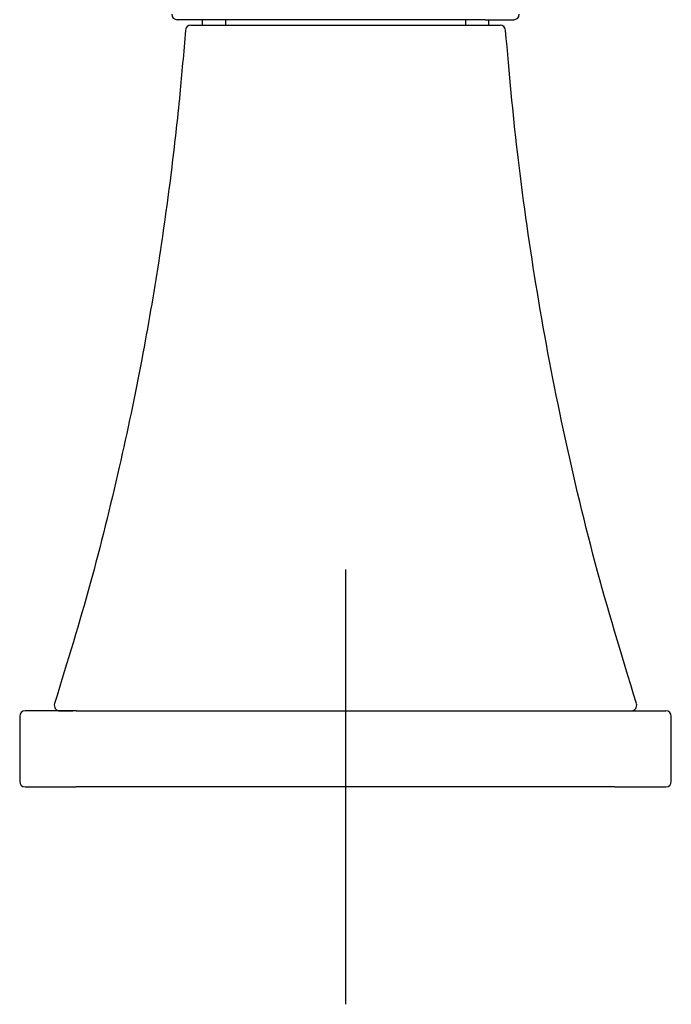
# Model space of a CAD drawing. Units: millimetres. Extents: x -18 to 814, y -18 to 764.
# Drawn here: x 171 to 231, y 559 to 650 of the extents above; entities that cross this region are included whole.
import ezdxf
from ezdxf.lldxf.tags import DXFTag

# ---------------------------------------------------------------- set-up
doc = ezdxf.new("R2010")
doc.units = ezdxf.units.MM
for name, color, linetype in [('$DDT_AUDIT_GENERATED_(13B)', 7, 'Continuous'), ('$DDT_AUDIT_GENERATED_(195)', 7, 'Continuous'), ('$DDT_AUDIT_GENERATED_(FC)', 7, 'Continuous'), ('Default', 7, 'Continuous')]:
    doc.layers.add(name, color=color, linetype=linetype)
tags = doc.linetypes.add('CENTER2', pattern=[28.575, 19.05, -3.175, 3.175, -3.175]).pattern_tags.tags
tags[10:11] = [DXFTag(74, 4), DXFTag(75, 0), DXFTag(340, '0'), DXFTag(46, 0.0), DXFTag(50, 0.0), DXFTag(44, 0.0), DXFTag(45, 0.0)]
tags[8:9] = [DXFTag(74, 4), DXFTag(75, 0), DXFTag(340, '0'), DXFTag(46, 0.0), DXFTag(50, 0.0), DXFTag(44, 0.0), DXFTag(45, 0.0)]
tags[6:7] = [DXFTag(74, 4), DXFTag(75, 0), DXFTag(340, '0'), DXFTag(46, 0.0), DXFTag(50, 0.0), DXFTag(44, 0.0), DXFTag(45, 0.0)]
tags[4:5] = [DXFTag(74, 4), DXFTag(75, 0), DXFTag(340, '0'), DXFTag(46, 0.0), DXFTag(50, 0.0), DXFTag(44, 0.0), DXFTag(45, 0.0)]

# ---------------------------------------------------------------- blocks, each defined once
blk = doc.blocks.new('SEANNOT_GROUP7')
at = {"layer": 'Default', "color": 7, "linetype": 'CENTER2'}
for p, q in [((201.498, 598.93), (201.498, 558.93)), ((221.498, 578.93), (181.498, 578.93))]:
    blk.add_line(p, q, dxfattribs=at)
blk = doc.blocks.new('SE')
at = {"layer": '$DDT_AUDIT_GENERATED_(13B)', "color": 7, "linetype": 'Continuous'}
for p, q in [((171.498, 585.43), (171.498, 579.43)), ((176.713, 585.93), (171.998, 585.93)), ((176.713, 585.93), (226.283, 585.93)), ((226.283, 585.93), (230.998, 585.93)), ((231.498, 579.43), (231.498, 585.43)), ((171.998, 578.93), (176.713, 578.93)), ((226.283, 578.93), (176.713, 578.93)), ((226.283, 578.93), (230.998, 578.93))]:
    blk.add_line(p, q, dxfattribs=at)
for centre, start, end in [((171.998, 585.43), 90, 180), ((230.998, 585.43), 0, 90), ((171.998, 579.43), 180, 270), ((230.998, 579.43), 270, 0)]:
    blk.add_arc(centre, 0.5, start, end, dxfattribs=at)
at = {"layer": '$DDT_AUDIT_GENERATED_(195)', "color": 7, "linetype": 'Continuous'}
for p, q in [((187.261, 649.03), (189.656, 649.03)), ((188.298, 649.53), (188.298, 649.03)), ((189.656, 649.03), (213.34, 649.03)), ((190.446, 649.53), (190.446, 649.03)), ((212.55, 649.53), (212.55, 649.03)), ((213.34, 649.03), (215.735, 649.03)), ((214.698, 649.03), (214.698, 649.53)), ((175.185, 585.93), (176.397, 585.93))]:
    blk.add_line(p, q, dxfattribs=at)
for centre, start, end in [((187.261, 648.53), 90, 172.73255), ((215.735, 648.53), 6.4677, 90), ((175.185, 586.43), 160.8474, 270), ((227.811, 586.43), 270, 18.8061)]:
    blk.add_arc(centre, 0.5, start, end, dxfattribs=at)
for points, knots in [([(186.759, 648.578), (186.582, 646.422), (186.242, 642.359), (185.428, 635.122), (184.296, 627.023), (182.734, 617.943), (180.676, 608.088), (177.994, 597.299), (175.954, 590.636), (174.705, 586.599)], [0, 0, 0, 0, 0.09324, 0.207955, 0.338054, 0.483309, 0.643394, 0.817862, 1, 1, 1, 1]), ([(228.293, 586.599), (226.838, 591.333), (224.426, 599.282), (221.319, 612.458), (218.985, 624.94), (217.249, 637.212), (216.598, 644.461), (216.24, 648.579)], [0, 0, 0, 0, 0.213446, 0.425075, 0.628067, 0.821841, 1, 1, 1, 1])]:
    blk.add_open_spline(points, degree=3, knots=knots, dxfattribs=at)
at = {"layer": '$DDT_AUDIT_GENERATED_(FC)', "color": 7, "linetype": 'Continuous'}
for p, q in [((188.647, 649.53), (185.998, 649.53)), ((214.349, 649.53), (188.647, 649.53)), ((214.349, 649.53), (216.998, 649.53))]:
    blk.add_line(p, q, dxfattribs=at)
for centre, start, end in [((185.998, 650.03), 180, 270), ((216.998, 650.03), 270, 0)]:
    blk.add_arc(centre, 0.5, start, end, dxfattribs=at)

msp = doc.modelspace()

# ---------------------------------------------------------------- block references
at = {"layer": 'Default'}
for name in ['SE', 'SEANNOT_GROUP7']:
    msp.add_blockref(name, (0, 0), dxfattribs=at)

doc.saveas('drawing.dxf')
